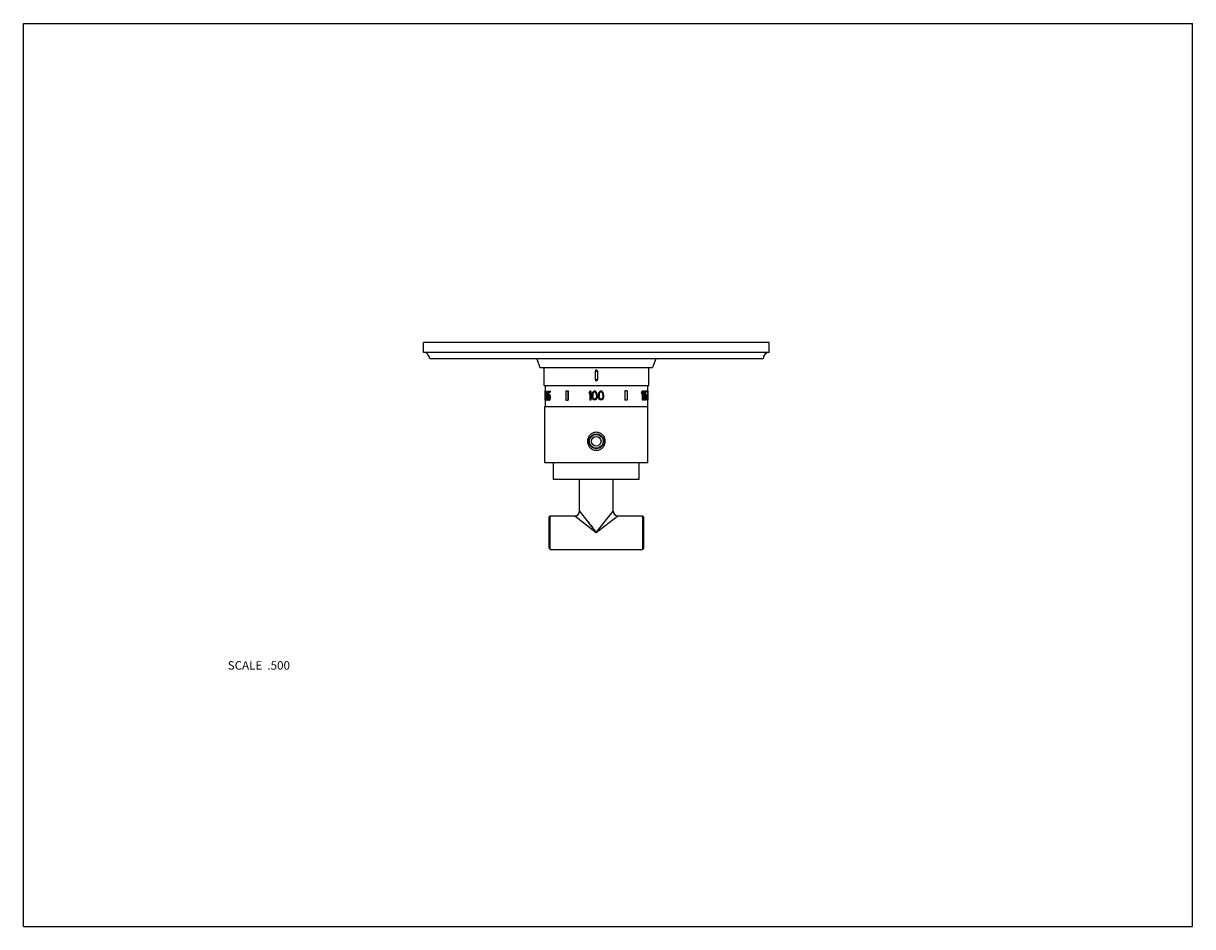
# Model space of a CAD drawing. Units: inches. Extents: x 0 to 11, y 0 to 8.5.
import ezdxf

# ---------------------------------------------------------------- set-up
doc = ezdxf.new("R2010")
doc.units = ezdxf.units.IN
doc.header["$LTSCALE"] = 0.605
doc.header["$MEASUREMENT"] = 0
doc.layers.get('0').update_dxf_attribs({"linetype": 'CONTINUOUS'})
doc.layers.add('ALL_ASSEMBLY_MEMBERS', color=7, linetype='CONTINUOUS')
doc.styles.get("Standard").update_dxf_attribs({"font": 'txt', "width": 0.8})

msp = doc.modelspace()

# ---------------------------------------------------------------- linework, layer by layer
at = {"color": 7, "linetype": 'CONTINUOUS'}
for p, q in [((0, 0), (0, 8.5)), ((0, 8.5), (11, 8.5)), ((11, 0), (11, 8.5)), ((5.233, 3.91), (5.233, 4.208)), ((5.548, 3.91), (5.548, 4.208)), ((4.945, 3.855), (4.955, 3.865)), ((4.945, 3.56), (4.945, 3.855)), ((4.955, 3.865), (5.188, 3.865)), ((4.955, 3.55), (4.955, 3.865)), ((5.188, 3.865), (5.39, 3.708)), ((5.196, 3.859), (5.198, 3.857)), ((5.198, 3.857), (5.205, 3.852)), ((5.233, 3.91), (5.39, 3.708)), ((5.39, 3.708), (5.548, 3.91)), ((5.39, 3.708), (5.593, 3.865)), ((5.593, 3.865), (5.825, 3.865)), ((5.835, 3.855), (5.825, 3.865)), ((5.825, 3.865), (5.825, 3.55)), ((5.835, 3.855), (5.835, 3.56)), ((5.209, 3.849), (5.218, 3.842)), ((5.218, 3.842), (5.223, 3.838)), ((5.243, 3.823), (5.251, 3.817)), ((5.277, 3.796), (5.298, 3.78)), ((5.298, 3.78), (5.309, 3.771)), ((4.945, 3.56), (4.955, 3.55)), ((4.955, 3.55), (5.825, 3.55)), ((5.835, 3.56), (5.825, 3.55)), ((0, 0), (11, 0))]:
    msp.add_line(p, q, dxfattribs=at)
for points in [[(5.188, 3.865), (5.188, 3.865), (5.189, 3.865), (5.189, 3.864)], [(5.233, 3.91), (5.233, 3.91), (5.233, 3.91), (5.234, 3.909)], [(5.237, 3.905), (5.239, 3.902), (5.241, 3.9), (5.243, 3.897)], [(5.253, 3.885), (5.256, 3.88), (5.261, 3.875), (5.265, 3.869)], [(5.31, 3.811), (5.319, 3.8), (5.327, 3.789)], [(5.322, 3.761), (5.334, 3.751), (5.348, 3.741), (5.362, 3.73), (5.376, 3.719), (5.39, 3.708)], [(5.337, 3.777), (5.347, 3.764), (5.357, 3.75), (5.368, 3.737), (5.379, 3.723), (5.39, 3.708)]]:
    msp.add_lwpolyline(points, dxfattribs=at)
for centre, start, end in [((5.188, 3.91), 270, 360), ((5.593, 3.91), 180, 270)]:
    msp.add_arc(centre, 0.045, start, end, dxfattribs=at)
at = {"layer": 'ALL_ASSEMBLY_MEMBERS', "color": 7, "linetype": 'CONTINUOUS'}
for p, q in [((3.765, 5.404), (3.765, 5.498)), ((7.015, 5.498), (3.765, 5.498)), ((7.015, 5.404), (3.765, 5.404)), ((7.015, 5.404), (7.015, 5.498)), ((6.958, 5.342), (3.823, 5.342)), ((4.83, 5.342), (4.86, 5.262)), ((5.95, 5.342), (5.92, 5.262)), ((4.86, 5.262), (5.92, 5.262)), ((4.898, 5.092), (4.898, 5.262)), ((5.38, 5.227), (5.38, 5.147)), ((5.38, 5.227), (5.4, 5.227)), ((5.4, 5.227), (5.4, 5.147)), ((5.883, 5.092), (5.883, 5.262)), ((4.898, 5.092), (5.883, 5.092)), ((4.908, 5.092), (4.908, 5.043)), ((5.4, 5.147), (5.38, 5.147)), ((5.873, 5.092), (5.873, 5.043)), ((4.906, 5.043), (4.906, 4.954)), ((4.906, 5.043), (4.906, 4.954)), ((4.906, 5.043), (4.908, 5.043)), ((4.906, 4.954), (4.908, 4.954)), ((4.908, 5.043), (4.908, 4.954)), ((4.908, 4.954), (4.908, 4.895)), ((4.92, 4.982), (4.92, 4.976)), ((4.921, 5.018), (4.921, 5.013)), ((4.922, 5.018), (4.922, 5.015)), ((4.922, 5.018), (4.925, 5.018)), ((4.922, 5.015), (4.925, 5.015)), ((4.922, 4.982), (4.922, 4.976)), ((4.922, 4.982), (4.924, 4.982)), ((4.922, 4.976), (4.924, 4.976)), ((4.923, 5.024), (4.925, 5.024)), ((4.923, 5.009), (4.925, 5.009)), ((4.923, 4.989), (4.925, 4.989)), ((4.923, 4.969), (4.925, 4.969)), ((4.924, 5.029), (4.927, 5.029)), ((4.924, 5.004), (4.927, 5.004)), ((4.924, 4.993), (4.927, 4.993)), ((4.924, 4.982), (4.924, 4.976)), ((4.924, 4.965), (4.927, 4.965)), ((4.925, 5.018), (4.925, 5.015)), ((4.925, 4.954), (4.93, 4.954)), ((4.926, 5.04), (4.929, 5.04)), ((4.927, 5.031), (4.926, 5.031)), ((4.927, 5.002), (4.926, 5.002)), ((4.927, 4.994), (4.926, 4.994)), ((4.927, 4.963), (4.926, 4.963)), ((4.929, 5.038), (4.931, 5.038)), ((4.929, 4.956), (4.932, 4.956)), ((4.93, 4.998), (4.932, 4.998)), ((4.931, 5.033), (4.933, 5.033)), ((4.931, 5.018), (4.931, 5.015)), ((4.931, 5), (4.933, 5)), ((4.931, 4.996), (4.933, 4.996)), ((4.931, 4.982), (4.931, 4.976)), ((4.931, 4.962), (4.934, 4.962)), ((4.932, 5.027), (4.934, 5.027)), ((4.932, 5.005), (4.934, 5.005)), ((4.933, 5.018), (4.933, 5.013)), ((4.933, 5.018), (4.935, 5.018)), ((4.933, 5.013), (4.935, 5.013)), ((4.933, 4.991), (4.935, 4.991)), ((4.933, 4.982), (4.933, 4.976)), ((4.933, 4.982), (4.936, 4.982)), ((4.933, 4.976), (4.936, 4.976)), ((4.933, 4.967), (4.935, 4.967)), ((4.935, 5.018), (4.935, 5.013)), ((4.936, 4.982), (4.936, 4.976)), ((4.937, 5.04), (4.937, 4.993)), ((4.937, 5.04), (4.955, 5.04)), ((4.937, 4.993), (4.942, 4.993)), ((4.937, 4.976), (4.942, 4.976)), ((4.939, 5.031), (4.939, 5.002)), ((4.939, 5.031), (4.955, 5.031)), ((4.94, 4.969), (4.943, 4.969)), ((4.941, 5.031), (4.941, 5.007)), ((4.942, 4.998), (4.944, 4.998)), ((4.942, 4.965), (4.944, 4.965)), ((4.944, 5.009), (4.949, 5.009)), ((4.946, 5), (4.944, 5)), ((4.946, 4.963), (4.944, 4.963)), ((4.944, 4.954), (4.949, 4.954)), ((4.949, 5.007), (4.951, 5.007)), ((4.949, 4.956), (4.951, 4.956)), ((4.952, 5.002), (4.954, 5.002)), ((4.952, 4.984), (4.952, 4.98)), ((4.952, 4.962), (4.954, 4.962)), ((4.953, 5.04), (4.953, 5.031)), ((4.953, 4.994), (4.955, 4.994)), ((4.953, 4.969), (4.955, 4.969)), ((4.954, 4.985), (4.954, 4.978)), ((4.954, 4.985), (4.957, 4.985)), ((4.954, 4.978), (4.957, 4.978)), ((4.955, 5.04), (4.955, 5.031)), ((4.957, 4.985), (4.957, 4.978)), ((5.102, 5.043), (5.102, 4.954)), ((5.102, 5.043), (5.124, 5.043)), ((5.102, 4.954), (5.124, 4.954)), ((5.123, 5.043), (5.123, 4.954)), ((5.124, 5.043), (5.124, 4.954)), ((5.33, 5.04), (5.322, 5.027)), ((5.322, 5.027), (5.322, 5.013)), ((5.33, 5.026), (5.322, 5.013)), ((5.338, 5.04), (5.33, 5.04)), ((5.33, 5.026), (5.33, 4.954)), ((5.338, 4.954), (5.33, 4.954)), ((5.338, 5.04), (5.338, 4.954)), ((5.35, 5.015), (5.349, 5.005)), ((5.349, 5.005), (5.349, 4.989)), ((5.35, 4.98), (5.349, 4.989)), ((5.352, 5.02), (5.35, 5.015)), ((5.352, 4.974), (5.35, 4.98)), ((5.355, 5.027), (5.352, 5.02)), ((5.355, 4.967), (5.352, 4.974)), ((5.359, 5.033), (5.355, 5.027)), ((5.359, 4.962), (5.355, 4.967)), ((5.357, 5.015), (5.356, 5.004)), ((5.356, 5.004), (5.356, 4.991)), ((5.357, 4.98), (5.356, 4.991)), ((5.363, 5.026), (5.357, 5.015)), ((5.363, 4.969), (5.357, 4.98)), ((5.366, 5.038), (5.359, 5.033)), ((5.366, 4.956), (5.359, 4.962)), ((5.367, 5.029), (5.363, 5.026)), ((5.367, 4.965), (5.363, 4.969)), ((5.374, 5.04), (5.366, 5.038)), ((5.374, 4.954), (5.366, 4.956)), ((5.374, 5.031), (5.367, 5.029)), ((5.374, 4.963), (5.367, 4.965)), ((5.382, 5.038), (5.374, 5.04)), ((5.381, 5.029), (5.374, 5.031)), ((5.381, 4.965), (5.374, 4.963)), ((5.382, 4.956), (5.374, 4.954)), ((5.385, 5.026), (5.381, 5.029)), ((5.385, 4.969), (5.381, 4.965)), ((5.389, 5.033), (5.382, 5.038)), ((5.389, 4.962), (5.382, 4.956)), ((5.39, 5.015), (5.385, 5.026)), ((5.39, 4.98), (5.385, 4.969)), ((5.393, 5.027), (5.389, 5.033)), ((5.393, 4.967), (5.389, 4.962)), ((5.392, 5.004), (5.39, 5.015)), ((5.392, 4.991), (5.39, 4.98)), ((5.392, 5.004), (5.392, 4.991)), ((5.396, 5.02), (5.393, 5.027)), ((5.396, 4.974), (5.393, 4.967)), ((5.397, 5.015), (5.396, 5.02)), ((5.397, 4.98), (5.396, 4.974)), ((5.399, 5.005), (5.397, 5.015)), ((5.399, 4.989), (5.397, 4.98)), ((5.399, 5.005), (5.399, 4.989)), ((5.411, 5.015), (5.41, 5.005)), ((5.41, 5.005), (5.41, 4.989)), ((5.411, 4.98), (5.41, 4.989)), ((5.412, 5.02), (5.411, 5.015)), ((5.412, 4.974), (5.411, 4.98)), ((5.415, 5.027), (5.412, 5.02)), ((5.415, 4.967), (5.412, 4.974)), ((5.419, 5.033), (5.415, 5.027)), ((5.419, 4.962), (5.415, 4.967)), ((5.418, 5.015), (5.416, 5.004)), ((5.416, 5.004), (5.416, 4.991)), ((5.418, 4.98), (5.416, 4.991)), ((5.423, 5.026), (5.418, 5.015)), ((5.423, 4.969), (5.418, 4.98)), ((5.426, 5.038), (5.419, 5.033)), ((5.426, 4.956), (5.419, 4.962)), ((5.427, 5.029), (5.423, 5.026)), ((5.427, 4.965), (5.423, 4.969)), ((5.434, 5.04), (5.426, 5.038)), ((5.434, 4.954), (5.426, 4.956)), ((5.434, 5.031), (5.427, 5.029)), ((5.434, 4.963), (5.427, 4.965)), ((5.443, 5.038), (5.434, 5.04)), ((5.441, 5.029), (5.434, 5.031)), ((5.441, 4.965), (5.434, 4.963)), ((5.443, 4.956), (5.434, 4.954)), ((5.445, 5.026), (5.441, 5.029)), ((5.445, 4.969), (5.441, 4.965)), ((5.449, 5.033), (5.443, 5.038)), ((5.449, 4.962), (5.443, 4.956)), ((5.451, 5.015), (5.445, 5.026)), ((5.451, 4.98), (5.445, 4.969)), ((5.454, 5.027), (5.449, 5.033)), ((5.454, 4.967), (5.449, 4.962)), ((5.452, 5.004), (5.451, 5.015)), ((5.452, 4.991), (5.451, 4.98)), ((5.452, 5.004), (5.452, 4.991)), ((5.456, 5.02), (5.454, 5.027)), ((5.456, 4.974), (5.454, 4.967)), ((5.458, 5.015), (5.456, 5.02)), ((5.458, 4.98), (5.456, 4.974)), ((5.459, 5.005), (5.458, 5.015)), ((5.459, 4.989), (5.458, 4.98)), ((5.459, 5.005), (5.459, 4.989)), ((5.657, 5.043), (5.657, 4.954)), ((5.679, 5.043), (5.657, 5.043)), ((5.679, 4.954), (5.657, 4.954)), ((5.658, 5.043), (5.658, 4.954)), ((5.679, 5.043), (5.679, 4.954)), ((5.818, 5.027), (5.815, 5.027)), ((5.815, 5.027), (5.815, 5.013)), ((5.818, 5.013), (5.815, 5.013)), ((5.818, 5.027), (5.818, 5.013)), ((5.828, 5.04), (5.82, 5.04)), ((5.82, 5.019), (5.82, 4.954)), ((5.828, 4.954), (5.82, 4.954)), ((5.823, 5.026), (5.823, 4.954)), ((5.828, 5.04), (5.828, 4.954)), ((5.834, 5.027), (5.831, 5.027)), ((5.831, 5.027), (5.831, 5.013)), ((5.834, 5.013), (5.831, 5.013)), ((5.834, 5.027), (5.834, 5.013)), ((5.842, 5.04), (5.835, 5.04)), ((5.835, 5.018), (5.835, 4.954)), ((5.842, 4.954), (5.835, 4.954)), ((5.838, 5.026), (5.838, 4.954)), ((5.842, 5.04), (5.842, 4.954)), ((5.864, 5.04), (5.845, 5.04)), ((5.845, 5.04), (5.845, 4.993)), ((5.851, 4.993), (5.845, 4.993)), ((5.85, 4.976), (5.845, 4.976)), ((5.848, 4.969), (5.846, 4.969)), ((5.847, 5.04), (5.847, 4.993)), ((5.85, 4.962), (5.847, 4.962)), ((5.864, 5.031), (5.85, 5.031)), ((5.85, 5.031), (5.85, 5.002)), ((5.853, 5.007), (5.85, 5.007)), ((5.853, 4.956), (5.85, 4.956)), ((5.858, 5.009), (5.853, 5.009)), ((5.858, 4.954), (5.853, 4.954)), ((5.858, 5), (5.855, 5)), ((5.858, 4.963), (5.855, 4.963)), ((5.86, 4.998), (5.858, 4.998)), ((5.86, 4.965), (5.858, 4.965)), ((5.861, 4.994), (5.859, 4.994)), ((5.861, 4.969), (5.859, 4.969)), ((5.862, 4.989), (5.86, 4.989)), ((5.863, 4.984), (5.86, 4.984)), ((5.86, 4.984), (5.86, 4.98)), ((5.863, 4.98), (5.86, 4.98)), ((5.862, 4.974), (5.86, 4.974)), ((5.863, 4.984), (5.863, 4.98)), ((5.864, 5.04), (5.864, 5.031)), ((5.864, 4.985), (5.864, 4.978)), ((5.875, 5.043), (5.873, 5.043)), ((5.873, 5.043), (5.873, 4.954)), ((5.875, 4.954), (5.873, 4.954)), ((5.873, 4.954), (5.873, 4.895)), ((5.875, 5.043), (5.875, 4.954)), ((5.875, 5.043), (5.875, 4.954)), ((4.905, 4.364), (4.905, 4.895)), ((4.905, 4.895), (5.875, 4.895)), ((5.875, 4.364), (5.875, 4.895)), ((5.361, 4.625), (5.361, 4.631)), ((5.385, 4.632), (5.364, 4.632)), ((5.417, 4.632), (5.396, 4.632)), ((5.42, 4.625), (5.42, 4.631)), ((5.875, 4.364), (4.905, 4.364)), ((4.987, 4.208), (4.987, 4.364)), ((5.794, 4.208), (5.794, 4.364)), ((5.794, 4.208), (4.987, 4.208))]:
    msp.add_line(p, q, dxfattribs=at)
for radius in [0.07, 0.065, 0.0445]:
    msp.add_circle((5.39, 4.567), radius, dxfattribs=at)
for centre, start, end in [((3.76, 5.342), 0, 85.2281), ((7.021, 5.342), 94.7719, 180)]:
    msp.add_arc(centre, 0.0627, start, end, dxfattribs=at)
for centre, major_axis, ratio, start_param, end_param in [((5.39, 5.164), (0.177, 1.793), 0.251655, -4.590958, -4.585849), ((5.39, 4.794), (-0.177, 1.793), 0.251655, 1.444256, 1.449365), ((5.39, 5.095), (0.258, 0.701), 0.585164, -4.414096, -4.406438), ((5.39, 5.196), (0.177, 1.793), 0.251655, -4.593512, -4.588404), ((5.39, 4.871), (-0.184, 1.434), 0.312804, 1.431551, 1.436659), ((5.39, 4.938), (-0.258, 0.701), 0.585164, 1.264846, 1.272504), ((5.39, 5.043), (0.355, 0.479), 0.689367, -4.154381, -4.144169), ((5.39, 4.898), (-0.258, 0.701), 0.585164, 1.262292, 1.269952), ((5.39, 5.07), (0.436, 0.31), 0.686317, -3.870953, -3.858201), ((5.39, 5.111), (0.2, 1.073), 0.41143, -4.55452, -4.549418), ((5.39, 4.922), (-0.2, 1.073), 0.41143, 1.407825, 1.412927), ((5.39, 4.969), (0.467, -0.209), 0.624666, -2.60631, -2.601208), ((5.39, 5.027), (0.467, 0.209), 0.624666, 2.601208, 2.60631), ((5.39, 5.067), (0.211, 0.952), 0.45854, -4.529798, -4.522143), ((5.39, 4.891), (-0.211, 0.952), 0.45854, 1.38055, 1.388205), ((5.39, 4.923), (-0.436, 0.31), 0.686317, 0.714057, 0.726811), ((5.39, 5.067), (0.355, 0.479), 0.689367, -4.169682, -4.159483), ((5.39, 4.965), (-0.355, 0.479), 0.689367, 1.017891, 1.028089), ((5.39, 5.018), (0.467, 0.209), 0.624666, 2.591009, 2.601208), ((5.39, 4.94), (0.467, -0.209), 0.624666, -2.601208, -2.591009), ((5.39, 5.049), (0.485, 0.053), 0.275116, 2.823257, 2.835997), ((5.39, 5.042), (0.484, 0.07), 0.341505, 2.804406, 2.814597), ((5.39, 4.991), (0.484, -0.07), 0.341505, -2.814597, -2.804406), ((5.39, 5.005), (0.484, 0.07), 0.341505, 2.804406, 2.814597), ((5.39, 5.067), (0.21, 0.947), 0.45854, -4.529381, -4.521687), ((5.39, 4.891), (-0.21, 0.947), 0.45854, 1.380094, 1.387788), ((5.39, 4.953), (0.484, -0.07), 0.341505, -2.814597, -2.804406), ((5.39, 4.945), (0.485, -0.053), 0.275116, -2.838546, -2.825804), ((5.39, 5.067), (0.353, 0.477), 0.689367, -4.169318, -4.159067), ((5.39, 5.111), (0.199, 1.068), 0.41143, -4.554103, -4.548975), ((5.39, 4.922), (-0.199, 1.068), 0.41143, 1.407382, 1.412511), ((5.39, 4.965), (-0.353, 0.477), 0.689367, 1.017474, 1.027725), ((5.39, 5.018), (0.464, 0.208), 0.624666, 2.591373, 2.601624), ((5.39, 4.94), (0.464, -0.208), 0.624666, -2.601624, -2.591373), ((5.39, 5.033), (0.485, -0.053), 0.275116, -2.813072, -2.800348), ((5.39, 5.022), (0.484, -0.07), 0.341505, -2.794221, -2.784042), ((5.39, 5.042), (0.482, 0.069), 0.341505, 9.093025, 9.098147), ((5.39, 5.011), (0.484, 0.07), 0.341505, 2.784042, 2.794221), ((5.39, 4.991), (0.482, -0.069), 0.341505, -2.814961, -2.80984), ((5.39, 4.985), (0.484, -0.07), 0.341505, -2.794221, -2.784042), ((5.39, 5.005), (0.482, 0.069), 0.341505, 9.093025, 9.098147), ((5.39, 4.973), (0.484, 0.07), 0.341505, 2.784042, 2.794221), ((5.39, 4.953), (0.482, -0.069), 0.341505, -2.814961, -2.80984), ((5.39, 4.961), (0.485, 0.053), 0.275116, 2.797804, 2.810527), ((5.39, 5.033), (0.482, -0.053), 0.275116, -2.813332, -2.800543), ((5.39, 5.022), (-0.436, 0.31), 0.686317, 0.765009, 0.777727), ((5.39, 5.007), (-0.355, 0.479), 0.689367, 1.058645, 1.06882), ((5.39, 5.025), (0.355, 0.479), 0.689367, -4.210413, -4.200238), ((5.39, 4.978), (0.467, -0.209), 0.624666, -2.560454, -2.550278), ((5.39, 4.98), (0.467, 0.209), 0.624666, 2.550278, 2.560454), ((5.39, 4.971), (0.436, 0.31), 0.686317, -3.921863, -3.909146), ((5.39, 4.991), (-0.2, 1.073), 0.41143, 1.463857, 1.468943), ((5.39, 5.042), (0.2, 1.073), 0.411431, -4.610536, -4.605449), ((5.39, 5.009), (0.467, 0.209), 0.624666, 2.545192, 2.550279), ((5.39, 4.987), (0.467, -0.209), 0.624666, -2.550279, -2.545192), ((5.39, 4.96), (-0.211, 0.952), 0.45854, 1.439134, 1.446764), ((5.39, 4.998), (0.211, 0.952), 0.45854, -4.588356, -4.580727), ((5.39, 4.961), (0.482, 0.053), 0.275116, 2.797986, 2.810773), ((5.39, 5.022), (-0.433, 0.308), 0.686317, 0.764815, 0.777597), ((5.39, 5.015), (-0.258, 0.701), 0.585164, 1.333622, 1.34125), ((5.39, 5.018), (0.258, 0.701), 0.585164, -4.482843, -4.475214), ((5.39, 4.983), (-0.355, 0.479), 0.689367, 1.073907, 1.084078), ((5.39, 4.978), (0.258, 0.701), 0.585164, -4.485386, -4.477757), ((5.39, 4.996), (-0.177, 1.793), 0.251655, 1.528324, 1.533409), ((5.39, 5.031), (0.184, 1.434), 0.312804, -4.659741, -4.654656), ((5.39, 5.009), (0.464, 0.208), 0.624666, 2.545322, 2.550434), ((5.39, 4.987), (0.464, -0.208), 0.624666, -2.550434, -2.545322), ((5.39, 4.971), (0.433, 0.308), 0.686317, -3.921747, -3.908965), ((5.39, 5.015), (-0.257, 0.698), 0.585164, 1.333493, 1.34116), ((5.39, 5.018), (0.257, 0.698), 0.585164, -4.482753, -4.475085), ((5.39, 4.983), (-0.353, 0.477), 0.689367, 1.073778, 1.084001), ((5.39, 4.964), (-0.177, 1.793), 0.251655, 1.530866, 1.535951), ((5.39, 4.994), (0.177, 1.793), 0.251655, -4.677544, -4.672459), ((5.39, 4.996), (-0.176, 1.784), 0.251655, 1.528234, 1.533345), ((5.39, 5.031), (0.183, 1.427), 0.312804, -4.659677, -4.654566), ((5.39, 4.978), (0.257, 0.698), 0.585164, -4.485308, -4.477641), ((5.39, 4.964), (-0.176, 1.784), 0.251655, 1.530789, 1.5359), ((5.39, 4.994), (0.176, 1.784), 0.251655, 1.605693, 1.610804), ((5.39, 4.991), (-0.184, 1.434), 0.312804, 1.541029, 1.546114), ((5.39, 4.984), (-0.211, 0.952), 0.458541, 1.484899, 1.492527), ((5.39, 4.992), (0.436, 0.31), 0.686317, -3.980344, -3.967627), ((5.39, 5.013), (-0.184, 1.434), 0.312804, 1.556285, 1.561371), ((5.39, 4.972), (-0.436, 0.31), 0.686317, 0.826035, 0.838751), ((5.39, 4.978), (0.355, 0.479), 0.689367, -4.279066, -4.268892), ((5.39, 4.984), (-0.402, 0.387), 0.700025, 0.972283, 0.979914), ((5.39, 5.002), (0.485, 0.053), 0.275116, 2.713885, 2.726607), ((5.39, 4.961), (0.485, -0.053), 0.275116, -2.726607, -2.713884), ((5.39, 4.991), (0.484, 0.07), 0.341506, 2.695034, 2.705212), ((5.39, 4.978), (0.353, 0.477), 0.689367, -4.279262, -4.269036), ((5.39, 5.013), (-0.183, 1.427), 0.312804, 1.556416, 1.561528), ((5.39, 4.972), (0.484, -0.07), 0.341506, -2.705212, -2.695034), ((5.39, 4.984), (-0.4, 0.385), 0.700025, 0.97244, 0.98011), ((5.39, 4.991), (0.482, 0.069), 0.341506, 8.977971, 8.988201), ((5.39, 4.972), (0.482, -0.069), 0.341506, -2.705016, -2.694785), ((5.39, 5.018), (0.485, -0.053), 0.275116, -2.698607, -2.685864), ((5.39, 5.011), (0.484, -0.07), 0.341505, -2.679756, -2.669563), ((5.39, 4.952), (0.484, 0.07), 0.341505, 2.669563, 2.679756), ((5.39, 4.945), (0.485, 0.053), 0.275116, 2.685864, 2.698607), ((5.39, 5.033), (-0.402, 0.387), 0.700025, 1.015563, 1.023213), ((5.39, 4.93), (0.402, 0.387), 0.700025, -4.164806, -4.157156), ((5.39, 5.018), (0.482, -0.053), 0.275116, -2.69828, -2.685472), ((5.39, 5.04), (-0.436, 0.31), 0.686317, 0.879494, 0.892249), ((5.39, 4.923), (0.436, 0.31), 0.686317, -4.033842, -4.021087), ((5.39, 4.945), (0.482, 0.053), 0.275116, 2.685472, 2.69828), ((5.39, 5.082), (-0.2, 1.073), 0.41143, -4.707375, -4.702273), ((5.39, 4.881), (0.2, 1.073), 0.41143, 1.56068, 1.565783), ((5.39, 5.04), (-0.433, 0.308), 0.686317, 0.879886, 0.892707), ((5.39, 5.175), (-0.173, 2.152), 0.210321, -4.64263, -4.640078), ((5.39, 4.788), (0.173, 2.152), 0.210321, 1.498486, 1.501038), ((5.39, 4.923), (0.433, 0.308), 0.686317, -4.034299, -4.021479), ((5.39, 5.087), (-0.211, 0.952), 0.45854, 1.558742, 1.566402), ((5.39, 4.876), (0.211, 0.952), 0.45854, -4.707995, -4.700335), ((5.39, 5.168), (-0.177, 1.793), 0.251655, -4.640309, -4.635199), ((5.39, 4.795), (0.177, 1.793), 0.251655, 1.493606, 1.498716), ((5.39, 5.087), (-0.21, 0.947), 0.45854, 1.5592, 1.566899), ((5.39, 4.876), (0.21, 0.947), 0.45854, -4.708492, -4.700792), ((5.39, 5.168), (-0.176, 1.784), 0.251655, -4.639811, -4.634675), ((5.39, 4.795), (0.176, 1.784), 0.251655, 1.493083, 1.498219), ((5.39, 5.109), (0.324, 0.532), 0.67117, -1.325616, -1.3032), ((5.39, 5.109), (0.326, 0.535), 0.67117, -1.324881, -1.302582), ((5.39, 5.095), (0.326, 0.535), 0.67117, -1.324882, -1.302583), ((5.39, 5.067), (0.324, 0.532), 0.67117, -1.251115, -1.228858), ((5.39, 5.067), (0.326, 0.535), 0.67117, -1.250764, -1.228621), ((5.39, 5.052), (0.326, 0.535), 0.67117, -1.250764, -1.228621), ((5.39, 4.981), (-0.206, 0.981), 0.444396, -1.67674, -1.669333), ((5.39, 4.977), (-0.279, 0.633), 0.621444, -1.861362, -1.85025), ((5.39, 4.981), (-0.207, 0.986), 0.444396, -1.676676, -1.669306), ((5.39, 4.969), (0.476, -0.145), 0.541273, 0.470084, 0.488611), ((5.39, 4.977), (-0.28, 0.637), 0.621444, -1.861241, -1.850186), ((5.39, 5.003), (0.482, 0.035), 0.19097, -0.320597, -0.302055), ((5.39, 4.995), (0.478, 0.146), 0.541273, -0.488732, -0.4703), ((5.39, 4.995), (0.476, 0.145), 0.541273, -0.473216, -0.470084), ((5.39, 5.003), (-0.207, 0.986), 0.444396, -1.698789, -1.691416), ((5.39, 4.969), (0.478, -0.146), 0.541273, 0.4703, 0.488732), ((5.39, 4.96), (0.482, -0.035), 0.19097, 0.302055, 0.320597), ((5.39, 4.981), (0.463, 0.225), 0.638646, -0.618305, -0.603557), ((5.39, 4.98), (0.473, -0.177), 0.588594, 0.519689, 0.530751), ((5.39, 5.003), (0.485, 0.035), 0.19097, -0.320812, -0.302365), ((5.39, 4.992), (0.485, 0.045), 0.237997, -0.325314, -0.310556), ((5.39, 4.971), (0.485, -0.045), 0.237997, 0.310556, 0.325314), ((5.39, 4.96), (0.485, -0.035), 0.19097, 0.302365, 0.320812), ((5.39, 5.01), (0.482, -0.045), 0.237997, 6.556279, 6.571153), ((5.39, 4.953), (0.482, 0.045), 0.237997, -0.287968, -0.273094), ((5.39, 5.017), (0.485, -0.035), 0.19097, 0.261702, 0.280202), ((5.39, 5.01), (0.485, -0.045), 0.237997, 0.273594, 0.288392), ((5.39, 5.03), (0.471, -0.176), 0.588594, 0.456299, 0.467468), ((5.39, 4.933), (0.471, 0.176), 0.588594, -0.467468, -0.456299), ((5.39, 4.953), (0.485, 0.045), 0.237997, -0.288392, -0.273594), ((5.39, 4.946), (0.485, 0.035), 0.19097, -0.280202, -0.261702), ((5.39, 5.075), (-0.249, 0.725), 0.569753, -1.88054, -1.873087), ((5.39, 4.888), (0.249, 0.725), 0.569753, -1.268506, -1.261052), ((5.39, 5.037), (0.478, -0.146), 0.541273, 0.392654, 0.411189), ((5.39, 5.03), (0.473, -0.177), 0.588594, 0.456856, 0.467969), ((5.39, 5.161), (-0.182, 1.477), 0.302548, -1.72837, -1.724641), ((5.39, 4.802), (0.182, 1.477), 0.302548, -1.416952, -1.413222), ((5.39, 4.933), (0.473, 0.177), 0.588594, -0.467969, -0.456856), ((5.39, 4.926), (0.478, 0.146), 0.541273, -0.411189, -0.392654), ((5.39, 5.075), (-0.25, 0.729), 0.569753, -1.879944, -1.872529), ((5.39, 4.888), (0.25, 0.729), 0.569753, -1.269064, -1.261648), ((5.39, 5.161), (-0.183, 1.484), 0.302548, -1.727755, -1.724045), ((5.39, 4.802), (0.183, 1.484), 0.302548, -1.417548, -1.413838), ((5.39, 5.081), (-0.28, 0.637), 0.621445, -1.968459, -1.957319), ((5.39, 4.883), (0.28, 0.637), 0.621444, -1.184274, -1.173134), ((5.39, 5.156), (-0.191, 1.236), 0.360586, -1.764758, -1.757322), ((5.39, 4.807), (0.191, 1.236), 0.360586, -1.384271, -1.376835)]:
    msp.add_ellipse(centre, major_axis=major_axis, ratio=ratio, start_param=start_param, end_param=end_param, dxfattribs=at)
for points, knots in [([(5.39, 5.237), (5.39, 5.237), (5.389, 5.237), (5.388, 5.237), (5.387, 5.236), (5.386, 5.236), (5.385, 5.235), (5.384, 5.235), (5.383, 5.234), (5.382, 5.233), (5.381, 5.231), (5.381, 5.23), (5.381, 5.229), (5.38, 5.228), (5.38, 5.227)], [0, 0, 0, 0, 0.124985, 0.18765, 0.250223, 0.312734, 0.375249, 0.437781, 0.500304, 0.625176, 0.750059, 0.812573, 0.875111, 1, 1, 1, 1]), ([(5.4, 5.227), (5.4, 5.228), (5.4, 5.229), (5.4, 5.23), (5.4, 5.231), (5.399, 5.233), (5.398, 5.234), (5.397, 5.235), (5.396, 5.235), (5.395, 5.236), (5.394, 5.236), (5.393, 5.237), (5.392, 5.237), (5.391, 5.237), (5.39, 5.237)], [0, 0, 0, 0, 0.124916, 0.187477, 0.250008, 0.374923, 0.499839, 0.562376, 0.624922, 0.687457, 0.749964, 0.812489, 0.875078, 1, 1, 1, 1]), ([(5.38, 5.147), (5.38, 5.147), (5.381, 5.146), (5.381, 5.144), (5.381, 5.143), (5.382, 5.142), (5.383, 5.14), (5.384, 5.139), (5.385, 5.139), (5.386, 5.138), (5.387, 5.138), (5.388, 5.138), (5.389, 5.137), (5.39, 5.137), (5.39, 5.137)], [0, 0, 0, 0, 0.12489, 0.187428, 0.249942, 0.374826, 0.499699, 0.562222, 0.624754, 0.687268, 0.749778, 0.812351, 0.875015, 1, 1, 1, 1]), ([(5.39, 5.137), (5.391, 5.137), (5.392, 5.137), (5.393, 5.138), (5.394, 5.138), (5.395, 5.138), (5.396, 5.139), (5.397, 5.139), (5.398, 5.14), (5.399, 5.142), (5.4, 5.143), (5.4, 5.144), (5.4, 5.146), (5.4, 5.147), (5.4, 5.147)], [0, 0, 0, 0, 0.124923, 0.187512, 0.250037, 0.312544, 0.375079, 0.437625, 0.500163, 0.625079, 0.749994, 0.812525, 0.875085, 1, 1, 1, 1]), ([(5.39, 4.48), (5.385, 4.48), (5.374, 4.481), (5.358, 4.486), (5.344, 4.495), (5.332, 4.506), (5.322, 4.52), (5.315, 4.535), (5.311, 4.551), (5.309, 4.567), (5.311, 4.584), (5.315, 4.6), (5.322, 4.615), (5.332, 4.628), (5.344, 4.64), (5.358, 4.648), (5.374, 4.654), (5.385, 4.655), (5.39, 4.655)], [0, 0, 0, 0, 0.062589, 0.12511, 0.187553, 0.249954, 0.312372, 0.374851, 0.437401, 0.499998, 0.562596, 0.625146, 0.687625, 0.750043, 0.812443, 0.874885, 0.937408, 1, 1, 1, 1]), ([(5.39, 4.655), (5.396, 4.655), (5.407, 4.654), (5.423, 4.648), (5.437, 4.64), (5.449, 4.628), (5.459, 4.615), (5.466, 4.6), (5.47, 4.584), (5.472, 4.567), (5.47, 4.551), (5.466, 4.535), (5.459, 4.52), (5.449, 4.506), (5.437, 4.495), (5.423, 4.486), (5.407, 4.481), (5.396, 4.48), (5.39, 4.48)], [0, 0, 0, 0, 0.06259, 0.125111, 0.187553, 0.249954, 0.312372, 0.374851, 0.437401, 0.499999, 0.562596, 0.625146, 0.687625, 0.750043, 0.812443, 0.874886, 0.937408, 1, 1, 1, 1])]:
    msp.add_open_spline(points, degree=3, knots=knots, dxfattribs=at)

# ---------------------------------------------------------------- texts
at = {"color": 2, "linetype": 'CONTINUOUS', "insert": (2.508, 2.498), "char_height": 0.08, "width": 0.704, "attachment_point": 3, "line_spacing_factor": 0.9}
msp.add_mtext('SCALE  .500', dxfattribs=at)

doc.saveas('drawing.dxf')
